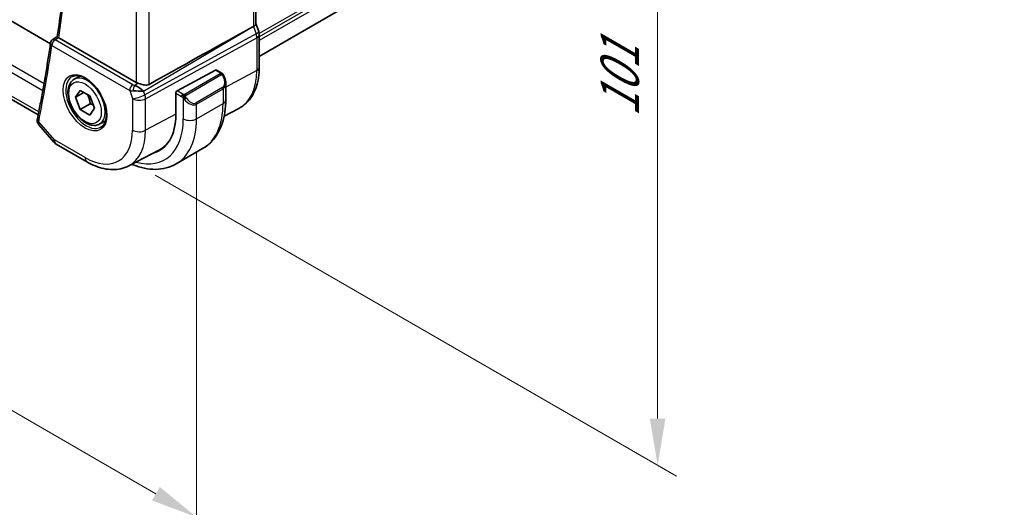
# Model space of a CAD drawing. Units: millimetres. Extents: x 29 to 4174, y 16 to 859.
# Drawn here: x 229 to 334, y 207 to 259 of the extents above; entities that cross this region are included whole.
import ezdxf

# ---------------------------------------------------------------- set-up
doc = ezdxf.new("R2010")
doc.units = ezdxf.units.MM
doc.header["$LTSCALE"] = 2
doc.layers.get('Defpoints').update_dxf_attribs({"lineweight": 25})
for name, color, linetype, lineweight in [('Dimension (ISO)', 7, 'Continuous', 18), ('Visible (ISO)', 7, 'Continuous', 35), ('Visible Narrow (ISO)', 7, 'Continuous', 25)]:
    doc.layers.add(name, color=color, linetype=linetype, lineweight=lineweight)
doc.styles.add('Note Text (TK)', font='txt')
doc.dimstyles.new('Default - Method 1b (TK)', dxfattribs={"dimscale": 2, "dimtxt": 2.5, "dimasz": 2.5, "dimexe": 1, "dimexo": 1.5, "dimgap": 1, "dimtad": 1, "dimtoh": 1, "dimrnd": 1e-08, "dimdsep": 46, "dimtxsty": 'Note Text (TK)', "dimcen": 0.09, "dimdle": 5, "dimclrd": 100, "dimclre": 100, "dimclrt": 7, "dimadec": 1, "dimazin": 1, "dimtfac": 1, "dimtmove": 0, "dimatfit": 3, "dimfxl": 1, "dimtolj": 1, "dimlwd": -1, "dimlwe": -1, "dimarcsym": 0})

# ---------------------------------------------------------------- blocks, each defined once
blk = doc.blocks.new('*D3')
at = {"layer": 'Defpoints', "color": 0}
for p in [(240.06, 326.23), (240.06, 243.76), (296.63, 211.1)]:
    blk.add_point(p, dxfattribs=at)
at = {"layer": 'Dimension (ISO)', "color": 100}
for p, q in [((243.06, 324.49), (298.63, 292.41)), ((296.63, 288.57), (296.63, 216.1)), ((243.06, 242.03), (298.63, 209.95))]:
    blk.add_line(p, q, dxfattribs=at)
for points in [[(295.79, 288.57), (297.46, 288.57), (296.63, 293.57)], [(295.79, 216.1), (297.46, 216.1), (296.63, 211.1)]]:
    blk.add_solid(points, dxfattribs=at)
at = {"layer": 'Dimension (ISO)', "color": 7, "insert": (292.59, 248.24), "char_height": 5, "attachment_point": 4, "rotation": 90, "style": 'Note Text (TK)'}
blk.add_mtext('\\A1;{\\Q30.000;\\W0.816;\\H0.816x;101}', dxfattribs=at)
blk = doc.blocks.new('*D4')
at = {"layer": 'Defpoints', "color": 0}
for p in [(140.71, 309.69), (247.48, 248.05), (247.48, 205.59)]:
    blk.add_point(p, dxfattribs=at)
at = {"layer": 'Dimension (ISO)', "color": 100}
for p, q in [((140.71, 306.23), (140.71, 264.93)), ((145.04, 264.73), (243.15, 208.09)), ((247.48, 244.58), (247.48, 203.28))]:
    blk.add_line(p, q, dxfattribs=at)
for points in [[(145.45, 265.46), (144.62, 264.01), (140.71, 267.23)], [(243.57, 208.81), (242.73, 207.37), (247.48, 205.59)]]:
    blk.add_solid(points, dxfattribs=at)
at = {"layer": 'Dimension (ISO)', "color": 7, "insert": (193.36, 241.5), "char_height": 5, "attachment_point": 4, "rotation": 330, "style": 'Note Text (TK)'}
blk.add_mtext('\\A1;{\\Q-30.000;\\W0.816;\\H0.816x;151}', dxfattribs=at)

msp = doc.modelspace()

# ---------------------------------------------------------------- linework, layer by layer
at = {"layer": 'Visible (ISO)'}
for p, q in [((253.8118, 314.5278), (253.8118, 258.1936)), ((231.9143, 256.0546), (153.5186, 301.3164)), ((333.5545, 300.5411), (254.1654, 254.7057)), ((230.6105, 248.4751), (150.1657, 294.9199)), ((253.8118, 258.2192), (254.1064, 257.3689)), ((253.033, 257.6137), (253.5574, 257.9009)), ((232.1547, 256.4955), (232.6462, 256.8171)), ((241.0399, 251.929), (232.8079, 256.6818)), ((254.1654, 257.0254), (254.1654, 253.5494)), ((245.4178, 251.0344), (249.5159, 253.2408)), ((249.6194, 253.2487), (250.0883, 252.9779)), ((234.4389, 252.2655), (235.0387, 252.6118)), ((234.5811, 250.3508), (235.0914, 251.0768)), ((235.465, 250.8611), (234.5811, 250.3508)), ((235.0914, 251.0768), (236.1121, 250.4875)), ((241.8364, 250.9915), (241.8364, 250.9915)), ((250.6025, 251.8307), (250.6025, 250.0881)), ((235.0914, 249.0355), (234.5811, 250.3508)), ((236.1121, 250.4875), (236.6224, 249.1722)), ((245.2714, 248.5061), (245.2714, 250.7923)), ((246.1893, 250.1007), (246.1893, 250.1007)), ((236.1521, 249.6479), (235.0914, 249.0355)), ((236.1121, 248.4463), (235.0914, 249.0355)), ((236.6224, 249.1722), (236.1121, 248.4463)), ((250.4321, 248.3437), (251.9958, 249.1594)), ((237.1889, 247.5024), (237.7887, 247.8487)), ((230.6876, 247.4029), (232.2835, 245.5601)), ((232.5394, 245.3487), (235.8088, 243.4611)), ((240.2598, 243.037), (243.5437, 244.7501)), ((245.3065, 243.2402), (248.1349, 244.8732))]:
    msp.add_line(p, q, dxfattribs=at)
for centre, radius, start, end in [((232.4224, 256.0733), 0.5, 123.197074, 171.635413), ((233.0394, 246.2147), 1, 220.893395, 240)]:
    msp.add_arc(centre, radius, start, end, dxfattribs=at)
for centre, major_axis, ratio, start_param, end_param in [((253.0118, 258.0846), (0.7979, 0.1343), 0.43116621, 5.39044263, 6.21074738), ((203.9502, 228.9098), (54.8751, 31.6881), 0.01116537, 0.45720003, 0.78728131), ((253.3505, 257.107), (0.7559, 0.2618), 0.25819889, 6.28315011, 6.28318885), ((232.4224, 256.0733), (-0.2738, 0.4184), 0.57383471, 6.28048694, 6.28311592), ((233.162, 256.8983), (-0.5029, -0.0094), 0.59428306, 0.65803006, 0.77845337), ((253.3654, 257.0254), (0.8, 0), 0.57735027, 0, 0.00622141), ((249.5159, 253.0775), (0.1054, 0.17), 0.59713441, 0.01871523, 0.80411339), ((241.747, 252.3658), (-0.9998, -0.0313), 0.59713441, 0.76668294, 1.04924382), ((241.2359, 250.9989), (1.0721, -0.04), 0.00948392, 0.96886702, 2.07526285), ((241.2359, 250.9989), (-0.8893, 0.621), 0.35030498, 4.22691037, 5.33330619), ((245.4178, 250.8711), (-0.1054, -0.17), 0.59713441, 3.94570604, 5.51650237), ((249.6025, 252.3067), (0.7542, -1.0308), 0.63706671, 0.71639527, 0.71875176), ((231.0141, 247.941), (-0.4903, 0.0982), 0.6825261, 0, 0.00345895), ((239.3494, 251.9252), (4.1875, -7.253), 0.57735027, 6.13050936, 7.06858347), ((239.4908, 252.0069), (4.191, -7.259), 0.57735027, 6.13056276, 6.24161885), ((239.4908, 252.0069), (4.1567, -7.1997), 0.57735027, 6.25849008, 6.48583221)]:
    msp.add_ellipse(centre, major_axis=major_axis, ratio=ratio, start_param=start_param, end_param=end_param, dxfattribs=at)
for points, knots in [([(232.646, 256.8159), (233.1471, 260.259), (233.5489, 263.7778), (234.1521, 270.9534), (234.3537, 274.6102), (234.5556, 282.048), (234.556, 285.829), (234.3556, 293.5008), (234.1549, 297.3916), (233.5724, 305.0112), (233.2034, 308.7339), (232.7475, 312.4921)], [2.987802612, 2.987802612, 2.987802612, 2.987802612, 3.049269455, 3.049269455, 3.110736297, 3.110736297, 3.17220314, 3.17220314, 3.233669982, 3.233669982, 3.291125237, 3.291125237, 3.291125237, 3.291125237]), ([(231.9278, 256.146), (231.8468, 255.5957), (231.7634, 255.0472), (231.5914, 253.9543), (231.5028, 253.4097), (231.3207, 252.3247), (231.2271, 251.7842), (231.0348, 250.7072), (230.9361, 250.1707), (230.7338, 249.1019), (230.6301, 248.5695), (230.5239, 248.0392)], [3.2968304655, 3.2968304655, 3.2968304655, 3.2968304655, 3.3066647723, 3.3066647723, 3.316499079, 3.316499079, 3.3263333858, 3.3263333858, 3.3361676925, 3.3361676925, 3.3460019992, 3.3460019992, 3.3460019992, 3.3460019992]), ([(232.7675, 256.7081), (232.7459, 256.7241), (232.7272, 256.7383), (232.6955, 256.7633), (232.6827, 256.7741), (232.6573, 256.7971), (232.6452, 256.8105), (232.646, 256.8159)], [0, 0, 0, 0, 0.0104894251, 0.0104894251, 0.021180044, 0.021180044, 0.0379990881, 0.0379990881, 0.0379990881, 0.0379990881]), ([(250.0883, 252.9779), (250.1087, 252.9661), (250.1275, 252.9535), (250.1664, 252.9258), (250.1873, 252.91), (250.2288, 252.8734), (250.2496, 252.8521), (250.2693, 252.8289)], [0, 0, 0, 0, 0.0078071932, 0.0078071932, 0.0166435345, 0.0166435345, 0.0258393287, 0.0258393287, 0.0258393287, 0.0258393287]), ([(254.1654, 253.5494), (254.1654, 253.1627), (254.1383, 252.7871), (254.0271, 252.066), (253.9431, 251.7204), (253.715, 251.0682), (253.571, 250.7615), (253.221, 250.1987), (253.0149, 249.9427), (252.545, 249.4974), (252.2812, 249.3083), (251.9958, 249.1594)], [3.141592654, 3.141592654, 3.141592654, 3.141592654, 3.303611331, 3.303611331, 3.465630008, 3.465630008, 3.627648685, 3.627648685, 3.789667363, 3.789667363, 3.95168604, 3.95168604, 3.95168604, 3.95168604]), ([(237.1889, 247.5024), (237.0405, 247.4167), (236.8725, 247.3664), (236.5098, 247.3362), (236.3144, 247.362), (235.9014, 247.4888), (235.6835, 247.5993), (235.257, 247.8941), (235.0489, 248.0807), (234.6676, 248.5064), (234.4943, 248.7451), (234.1974, 249.2508), (234.0737, 249.5177), (233.8871, 250.0567), (233.8244, 250.3288), (233.7696, 250.8551), (233.7778, 251.1094), (233.8735, 251.5696), (233.9595, 251.7776), (234.1833, 252.0786), (234.3024, 252.1867), (234.4389, 252.2655)], [2.35619449, 2.35619449, 2.35619449, 2.35619449, 2.62198886, 2.62198886, 2.91161337, 2.91161337, 3.23970828, 3.23970828, 3.57841915, 3.57841915, 3.91455234, 3.91455234, 4.24911174, 4.24911174, 4.58502719, 4.58502719, 4.92367944, 4.92367944, 5.25327908, 5.25327908, 5.49778714, 5.49778714, 5.49778714, 5.49778714]), ([(234.2279, 252.5445), (234.3978, 252.6331), (234.6001, 252.6702), (235.0344, 252.6268), (235.2582, 252.5597), (235.7121, 252.3348), (235.9413, 252.1808), (236.3871, 251.7982), (236.6036, 251.5696), (237.001, 251.0597), (237.1816, 250.7782), (237.4868, 250.192), (237.6113, 249.8874), (237.7915, 249.2883), (237.8472, 248.994), (237.8865, 248.4479), (237.8704, 248.1961), (237.7736, 247.7587), (237.6928, 247.5742), (237.5123, 247.3264), (237.4242, 247.2433), (237.325, 247.1802)], [0.81009339, 0.81009339, 0.81009339, 0.81009339, 1.17862492, 1.17862492, 1.50007201, 1.50007201, 1.80927797, 1.80927797, 2.11952722, 2.11952722, 2.43149158, 2.43149158, 2.74384605, 2.74384605, 3.05510274, 3.05510274, 3.36442823, 3.36442823, 3.67608961, 3.67608961, 3.90229559, 3.90229559, 3.90229559, 3.90229559]), ([(250.2693, 252.8289), (250.276, 252.8211), (250.2829, 252.8128), (250.2987, 252.7928), (250.3075, 252.7807), (250.3413, 252.7313), (250.3642, 252.6924), (250.397, 252.631), (250.408, 252.6089), (250.4186, 252.5867)], [0, 0, 0, 0, 0.0031678326, 0.0031678326, 0.007657944, 0.007657944, 0.021147109, 0.021147109, 0.0285478755, 0.0285478755, 0.0285478755, 0.0285478755]), ([(250.4187, 252.5865), (250.5008, 252.415), (250.5606, 252.2302), (250.5972, 251.98), (250.6027, 251.9132), (250.6026, 251.8472)], [0, 0, 0, 0, 0.0571128503, 0.0571128503, 0.0777628112, 0.0777628112, 0.0777628112, 0.0777628112]), ([(242.429, 251.7085), (242.3625, 251.6712), (242.2834, 251.6481), (242.1109, 251.6324), (242.0168, 251.6403), (241.8373, 251.669), (241.7367, 251.6928), (241.5365, 251.748), (241.4368, 251.7791), (241.3205, 251.8153), (241.2926, 251.824), (241.2651, 251.8325)], [-0.276303384, -0.276303384, -0.276303384, -0.276303384, -0.249203339, -0.249203339, -0.220773605, -0.220773605, -0.191724965, -0.191724965, -0.162676324, -0.162676324, -0.153584634, -0.153584634, -0.153584634, -0.153584634]), ([(250.6025, 250.0881), (250.6025, 249.6366), (250.5718, 249.1975), (250.4459, 248.3527), (250.3508, 247.9469), (250.0925, 247.1781), (249.9292, 246.8151), (249.5323, 246.1446), (249.2983, 245.8373), (248.7633, 245.2959), (248.4622, 245.0621), (248.1349, 244.8732)], [4.71238898, 4.71238898, 4.71238898, 4.71238898, 4.869468613, 4.869468613, 5.026548246, 5.026548246, 5.183627878, 5.183627878, 5.340707511, 5.340707511, 5.497787144, 5.497787144, 5.497787144, 5.497787144]), ([(230.6727, 247.4215), (230.6149, 247.4919), (230.5666, 247.5748), (230.5179, 247.7266), (230.5071, 247.7932), (230.5063, 247.8585)], [0.0026356046, 0.0026356046, 0.0026356046, 0.0026356046, 0.0320098611, 0.0320098611, 0.0527382383, 0.0527382383, 0.0527382383, 0.0527382383]), ([(235.8088, 243.4611), (236.1035, 243.291), (236.4025, 243.1442), (237.0057, 242.9028), (237.3099, 242.808), (237.9198, 242.6771), (238.2255, 242.6409), (238.8315, 242.6346), (239.1319, 242.6646), (239.7143, 242.797), (239.9962, 242.8994), (240.2598, 243.037)], [1.570796327, 1.570796327, 1.570796327, 1.570796327, 1.722936915, 1.722936915, 1.875077503, 1.875077503, 2.027218091, 2.027218091, 2.179358679, 2.179358679, 2.331499267, 2.331499267, 2.331499267, 2.331499267]), ([(245.3065, 243.2402), (244.9793, 243.0513), (244.6262, 242.9074), (243.8898, 242.7147), (243.5067, 242.6658), (242.7277, 242.6572), (242.3316, 242.6974), (241.5367, 242.8581), (241.1377, 242.9786), (240.6857, 243.1569), (240.631, 243.1792), (240.5763, 243.2021)], [5.497787144, 5.497787144, 5.497787144, 5.497787144, 5.654866776, 5.654866776, 5.811946409, 5.811946409, 5.969026042, 5.969026042, 6.126105675, 6.126105675, 6.147742578, 6.147742578, 6.147742578, 6.147742578])]:
    msp.add_open_spline(points, degree=3, knots=knots, dxfattribs=at)
for points in [[(254.1064, 257.3689), (254.1443, 257.2595), (254.165, 257.1434), (254.165, 257.0283)], [(240.6628, 251.0297), (240.6628, 251.0297), (240.6628, 251.0297), (240.6628, 251.0297)], [(240.6748, 251.6723), (240.6748, 251.6723), (240.6748, 251.6723), (240.6748, 251.6723)], [(230.5063, 247.8585), (230.5056, 247.9151), (230.5112, 247.9713), (230.5218, 248.0271)]]:
    msp.add_open_spline(points, degree=3, dxfattribs=at)
for points, weights in [([(235.8403, 250.6444), (236.069, 250.2204), (236.1521, 249.6479)], [1.05886467072, 1.11516383842, 1]), ([(236.1521, 249.6479), (236.3371, 249.5889), (236.4852, 249.5257)], [1, 1.03917061523, 1.05850500864])]:
    msp.add_rational_spline(points, weights, degree=2, dxfattribs=at)
at = {"layer": 'Visible Narrow (ISO)'}
for p, q in [((253.5574, 314.2503), (253.5574, 257.9009)), ((241.0399, 307.879), (241.0399, 251.929)), ((242.429, 251.7085), (242.429, 308.4598)), ((333.5746, 302.9785), (254.1599, 257.1284)), ((333.5746, 302.6519), (254.1654, 256.805)), ((333.5746, 302.2437), (254.1654, 256.3967)), ((149.2188, 298.3346), (231.098, 251.0616)), ((231.227, 251.7891), (149.5044, 298.9717)), ((230.6701, 248.7789), (149.7815, 295.4799)), ((241.8433, 250.9846), (253.033, 257.6137)), ((253.5574, 257.9009), (253.8364, 257.0956)), ((232.4101, 256.4742), (232.7675, 256.7081)), ((240.6993, 251.6884), (232.4101, 256.4742)), ((253.8364, 257.0956), (241.9761, 250.6011)), ((242.0507, 250.1931), (253.911, 256.6876)), ((253.911, 256.6876), (253.911, 253.2116)), ((232.0689, 255.8692), (240.3581, 251.0834)), ((249.5159, 253.2408), (249.9883, 252.968)), ((253.911, 253.2116), (250.6025, 251.4303)), ((249.9864, 252.8269), (246.273, 250.6829)), ((246.373, 250.5774), (250.0864, 252.7213)), ((240.3581, 251.0834), (240.6616, 250.2071)), ((241.2651, 251.8325), (240.8954, 251.6135)), ((241.9761, 250.6011), (241.8433, 250.9846)), ((246.0285, 250.6819), (245.4178, 251.0344)), ((250.2681, 251.3846), (247.4397, 249.7516)), ((247.4811, 249.6122), (250.3096, 251.2452)), ((250.3096, 251.2452), (250.3096, 249.6799)), ((250.4231, 251.3338), (250.4217, 251.333)), ((240.6616, 250.2071), (240.6616, 246.8402)), ((242.0507, 246.8262), (242.0507, 250.1931)), ((245.2714, 250.7923), (245.887, 250.4369)), ((246.0669, 250.2562), (246.0669, 248.0469)), ((247.4811, 248.0469), (250.3096, 249.6799)), ((247.4811, 248.0469), (247.4811, 249.6122)), ((232.3323, 245.8065), (230.6606, 247.7368)), ((245.2714, 248.5602), (242.0507, 246.8262)), ((235.6017, 243.9189), (232.3323, 245.8065))]:
    msp.add_line(p, q, dxfattribs=at)
for centre, major_axis, ratio, start_param, end_param in [((74.5538, 376.219), (-113.2243, 196.1103), 0.57735027, 3.77404275, 4.07685951), ((253.3505, 257.107), (0.7559, 0.2619), 0.25819889, 5.31800471, 6.28314657), ((232.4224, 256.0733), (-0.4947, 0.0727), 0.65967455, 0, 0.87604247), ((232.4224, 256.0733), (0.25, 0.433), 0.57735027, 0.82030475, 2.35619449), ((232.4224, 256.0733), (-0.2738, 0.4184), 0.57383471, 5.46611517, 6.28048694), ((253.2239, 257.1071), (0.4842, -0.875), 0.55719589, 0.79582488, 1.25918488), ((253.3654, 257.0254), (0.8, 0), 0.57735027, 5.46288056, 6.28318531), ((73.8466, 375.8107), (-113.2418, 196.1405), 0.57735027, 3.72258147, 3.77175301), ((249.9883, 252.8047), (0.1, 0.1732), 0.57735027, 0, 0.78539816), ((247.7442, 256.772), (4.3605, -7.5527), 0.57735027, 6.25849008, 7.06858347), ((253.3654, 253.5494), (0.8, 0), 0.57735027, 5.46288056, 6.28318531), ((235.7382, 249.8403), (1.549, -2.683), 0.57735027, 3.11689743, 6.30788053), ((235.8139, 249.884), (1.375, -2.3816), 0.57735027, 0, 3.14159265), ((249.9864, 252.6636), (-0.1, 0.1732), 0.57735027, 5.10508806, 5.49778714), ((249.9864, 252.6636), (-0.1, 0.1732), 0.57735027, 4.71238898, 5.10508806), ((249.7025, 252.3644), (0.5657, -0.9798), 0.57735027, 0, 1.43753377), ((250.2383, 252.5002), (0.1804, 0.0863), 0.05448433, 0.21907084, 0.95742352), ((250.2383, 252.5002), (0.1804, 0.0863), 0.05448433, 0.00185667, 0.21907084), ((240.7116, 251.2875), (-0.25, -0.433), 0.57735027, 3.9618974, 5.49778714), ((241.059, 251.5095), (0.9957, 0.1723), 0.45353266, 3.85616514, 4.28565906), ((241.0467, 251.9104), (-0.5257, 0.039), 0.60097721, 0.89441455, 1.32390846), ((240.9078, 251.2127), (-0.1113, -0.4875), 0.32115608, 3.8238548, 5.17504943), ((239.4908, 252.0069), (-0.9, 1.5589), 0.57735027, 3.75114876, 3.75115777), ((239.4908, 252.0069), (-0.9, 1.5588), 0.57735027, 3.94448762, 3.944556), ((250.1681, 251.3269), (0.1, -0.1732), 0.57735027, 0.78539816, 1.57079633), ((249.6025, 252.3067), (0.7542, -1.0308), 0.63706671, 6.2141823, 6.99958057), ((241.3687, 250.6154), (-0.9449, -0.3273), 0.25819889, 0.64052231, 2.17641205), ((241.3687, 250.6154), (1, 0), 0.57735027, 3.92699082, 5.46288056), ((241.3687, 250.6154), (0.4803, -0.8771), 0.552074, 0.7983141, 1.2616741), ((246.0285, 250.5186), (0.1, 0.1732), 0.57735027, 1.57079633, 2.35619449), ((246.0285, 250.5186), (0.1, 0.1732), 0.57735027, 0.78539816, 1.57079633), ((246.2885, 250.2198), (-0.165, -0.1131), 0.05448433, 0.70746378, 1.44581645), ((246.774, 250.6737), (0.7542, -1.0308), 0.63706671, 4.77664852, 6.2141823), ((246.273, 250.5196), (0.1, -0.1732), 0.57735027, 1.96349541, 2.35619449), ((246.2885, 250.2198), (-0.165, -0.1131), 0.05448433, 1.44581646, 2.18416913), ((246.273, 250.5196), (0.1, -0.1732), 0.57735027, 1.57079633, 1.96349541), ((246.874, 250.7314), (0.5657, -0.9798), 0.57735027, 4.84565154, 6.28318531), ((249.6025, 250.0881), (1, 0), 0.57735027, 5.49778714, 6.28318531), ((247.3397, 249.6939), (0.1, -0.1732), 0.57735027, 0.78539816, 1.57079633), ((242.8849, 253.9665), (5.25, -9.0933), 0.57735027, 0, 0.78539816), ((231.0141, 247.941), (-0.4903, 0.0982), 0.6825261, 0.00345895, 0.91074185), ((231.0062, 247.8638), (-0.5, -0.0059), 0.79479942, 6.28180823, 6.9815356), ((231.3666, 248.1646), (0.6983, 0.7393), 0.34669784, 2.46945354, 2.69230076), ((239.3494, 251.9252), (4.75, -8.2272), 0.57735027, 5.75182788, 7.06858347), ((240.0565, 252.3335), (5.25, -9.0933), 0.57735027, 0, 0.78539816), ((246.774, 248.4551), (1, 0), 0.57735027, 3.92699082, 5.49778714), ((235.6017, 249.7615), (3.5779, -6.1971), 0.57735027, 5.49778714, 7.06858347), ((236.2842, 250.1555), (4.0776, -7.0625), 0.57735027, 6.25849008, 7.06858347), ((241.3687, 247.2484), (-1, 0), 0.57735027, 0.78539816, 2.32128791), ((233.0394, 246.2147), (-0.7559, -0.6547), 0.25819889, 5.64266299, 6.28318531), ((233.0394, 246.2147), (-0.5, -0.866), 0.57735027, 5.49778714, 6.28318531), ((236.3088, 244.3271), (-0.5, -0.866), 0.57735027, 5.49778714, 6.28318531)]:
    msp.add_ellipse(centre, major_axis=major_axis, ratio=ratio, start_param=start_param, end_param=end_param, dxfattribs=at)
for major_axis in [(1.649, -2.8561), (1.225, -2.1218)]:
    msp.add_ellipse((235.6017, 249.7615), major_axis=major_axis, ratio=0.57735027, dxfattribs=at)
for points, knots in [([(249.9883, 252.968), (249.9939, 252.9648), (249.9997, 252.9614), (250.0054, 252.9576), (250.011, 252.9539), (250.0165, 252.9498), (250.0215, 252.9453), (250.0264, 252.9407), (250.0309, 252.9358), (250.0345, 252.9307), (250.0381, 252.9255), (250.0409, 252.9201), (250.0426, 252.9147), (250.0445, 252.909), (250.0452, 252.9033), (250.0451, 252.8977)], [0, 0, 0, 0, 0.100267749, 0.100267749, 0.100267749, 0.198470645, 0.198470645, 0.198470645, 0.296516219, 0.296516219, 0.296516219, 0.396280778, 0.396280778, 0.396280778, 0.5, 0.5, 0.5, 0.5]), ([(250.0451, 252.8977), (250.0449, 252.8882), (250.042, 252.8785), (250.0367, 252.8695), (250.0315, 252.8607), (250.0241, 252.8527), (250.0151, 252.8455), (250.014, 252.8447), (250.0129, 252.8438), (250.0118, 252.843), (250.0038, 252.837), (249.9948, 252.8318), (249.9864, 252.8269)], [0.5, 0.5, 0.5, 0.5, 0.669989404, 0.669989404, 0.669989404, 0.836566079, 0.836566079, 0.836566079, 0.856225759, 0.856225759, 0.856225759, 1, 1, 1, 1]), ([(250.0864, 252.7213), (250.0991, 252.7287), (250.1124, 252.7362), (250.1267, 252.7397), (250.1408, 252.7432), (250.1559, 252.7429), (250.1717, 252.7384), (250.1886, 252.7336), (250.2061, 252.7242), (250.2217, 252.7127)], [0, 0, 0, 0, 0.164645555, 0.164645555, 0.164645555, 0.326856301, 0.326856301, 0.326856301, 0.5, 0.5, 0.5, 0.5]), ([(250.2217, 252.7127), (250.2316, 252.7055), (250.2414, 252.697), (250.2511, 252.6874), (250.2606, 252.678), (250.2699, 252.6676), (250.2789, 252.6562), (250.2874, 252.6455), (250.2954, 252.6344), (250.3026, 252.6233), (250.3099, 252.612), (250.3164, 252.6007), (250.3223, 252.5897), (250.3282, 252.5787), (250.3335, 252.568), (250.3383, 252.5579)], [0.5, 0.5, 0.5, 0.5, 0.605247725, 0.605247725, 0.605247725, 0.707891002, 0.707891002, 0.707891002, 0.804148575, 0.804148575, 0.804148575, 0.902074288, 0.902074288, 0.902074288, 1, 1, 1, 1]), ([(250.2411, 252.8449), (250.2528, 252.8423), (250.2619, 252.8375), (250.2693, 252.829), (250.2693, 252.8289)], [0, 0, 0, 0, 0.333333333, 0.334401873, 0.334401873, 0.334401873, 0.334401873]), ([(245.887, 250.4369), (245.8919, 250.4341), (245.901, 250.4279), (245.9126, 250.4187), (245.9201, 250.4127), (245.9287, 250.4056), (245.9378, 250.3976), (245.9457, 250.3907), (245.9541, 250.3831), (245.9625, 250.375), (245.9706, 250.3673), (245.9787, 250.359), (245.9866, 250.3505), (245.9946, 250.3419), (246.0025, 250.333), (246.01, 250.3244), (246.0181, 250.3151), (246.0259, 250.306), (246.0329, 250.2977)], [0, 0, 0, 0, 0.19035453, 0.19035453, 0.19035453, 0.313863222, 0.313863222, 0.313863222, 0.421406083, 0.421406083, 0.421406083, 0.523967972, 0.523967972, 0.523967972, 0.628134753, 0.628134753, 0.628134753, 0.741726882, 0.741726882, 0.741726882, 0.741726882]), ([(246.1508, 250.649), (246.1425, 250.649), (246.1342, 250.6494), (246.126, 250.6501), (246.1178, 250.6508), (246.1097, 250.6519), (246.102, 250.6533), (246.0943, 250.6548), (246.0869, 250.6565), (246.08, 250.6586), (246.0731, 250.6606), (246.0667, 250.6629), (246.0606, 250.6654), (246.0593, 250.666), (246.0579, 250.6665), (246.0566, 250.6671), (246.0521, 250.6691), (246.0477, 250.6713), (246.0435, 250.6735), (246.0382, 250.6762), (246.0333, 250.6791), (246.0285, 250.6819)], [0.5, 0.5, 0.5, 0.5, 0.58502424, 0.58502424, 0.58502424, 0.669471814, 0.669471814, 0.669471814, 0.753247815, 0.753247815, 0.753247815, 0.836265221, 0.836265221, 0.836265221, 0.854434967, 0.854434967, 0.854434967, 0.91835525, 0.91835525, 0.91835525, 1, 1, 1, 1]), ([(246.0329, 250.2977), (246.0403, 250.289), (246.0469, 250.2812), (246.0524, 250.2744), (246.0589, 250.2665), (246.0639, 250.2602), (246.0669, 250.2563)], [0.741726882, 0.741726882, 0.741726882, 0.741726882, 0.860546319, 0.860546319, 0.860546319, 1, 1, 1, 1]), ([(246.0669, 250.2563), (246.0678, 250.2551), (246.0694, 250.2531), (246.0714, 250.2504), (246.0758, 250.2447), (246.0823, 250.236), (246.0901, 250.2258), (246.0959, 250.2182), (246.1024, 250.2099), (246.1091, 250.2013), (246.1155, 250.1932), (246.122, 250.1848), (246.1283, 250.1768), (246.1352, 250.168), (246.1418, 250.1596), (246.1476, 250.1523), (246.1572, 250.1404), (246.1645, 250.1313), (246.1671, 250.128)], [0.000000144, 0.000000144, 0.000000144, 0.000000144, 0.094244623, 0.094244623, 0.094244623, 0.296084967, 0.296084967, 0.296084967, 0.446134624, 0.446134624, 0.446134624, 0.588438527, 0.588438527, 0.588438527, 0.744229366, 0.744229366, 0.744229366, 1, 1, 1, 1]), ([(246.273, 250.6829), (246.2689, 250.6806), (246.2648, 250.6782), (246.2603, 250.6758), (246.2559, 250.6735), (246.2512, 250.6711), (246.2461, 250.6689), (246.2411, 250.6666), (246.2357, 250.6644), (246.2299, 250.6624), (246.2242, 250.6604), (246.2181, 250.6585), (246.2118, 250.6568), (246.2055, 250.6552), (246.199, 250.6537), (246.1923, 250.6526), (246.1856, 250.6514), (246.1787, 250.6506), (246.1719, 250.65), (246.1648, 250.6494), (246.1578, 250.6491), (246.1508, 250.649)], [0, 0, 0, 0, 0.071870675, 0.071870675, 0.071870675, 0.142502949, 0.142502949, 0.142502949, 0.212568705, 0.212568705, 0.212568705, 0.282687692, 0.282687692, 0.282687692, 0.353484447, 0.353484447, 0.353484447, 0.42564648, 0.42564648, 0.42564648, 0.5, 0.5, 0.5, 0.5]), ([(246.313, 250.4553), (246.3121, 250.464), (246.3117, 250.4725), (246.3119, 250.4809), (246.3121, 250.4891), (246.3129, 250.4971), (246.3143, 250.5045), (246.3156, 250.512), (246.3176, 250.5189), (246.3201, 250.5253), (246.3227, 250.5316), (246.3258, 250.5374), (246.3294, 250.5424), (246.3326, 250.547), (246.3362, 250.551), (246.3402, 250.5548), (246.345, 250.5593), (246.3507, 250.5636), (246.3565, 250.5675), (246.3619, 250.571), (246.3673, 250.5741), (246.373, 250.5774)], [0.5, 0.5, 0.5, 0.5, 0.571724472, 0.571724472, 0.571724472, 0.6426242, 0.6426242, 0.6426242, 0.713360208, 0.713360208, 0.713360208, 0.784578216, 0.784578216, 0.784578216, 0.850494029, 0.850494029, 0.850494029, 0.928795564, 0.928795564, 0.928795564, 1, 1, 1, 1]), ([(246.3885, 250.2775), (246.384, 250.2841), (246.3795, 250.2907), (246.3749, 250.2978), (246.3703, 250.3049), (246.3657, 250.3125), (246.3611, 250.3205), (246.3565, 250.3285), (246.3519, 250.3371), (246.3476, 250.346), (246.3432, 250.3549), (246.339, 250.3641), (246.3352, 250.3734), (246.3313, 250.3827), (246.3279, 250.3921), (246.3249, 250.4013), (246.3219, 250.4106), (246.3194, 250.4197), (246.3174, 250.4287), (246.3154, 250.4377), (246.314, 250.4466), (246.313, 250.4553)], [0, 0, 0, 0, 0.071275003, 0.071275003, 0.071275003, 0.142460654, 0.142460654, 0.142460654, 0.213640744, 0.213640744, 0.213640744, 0.284898994, 0.284898994, 0.284898994, 0.356320054, 0.356320054, 0.356320054, 0.427990515, 0.427990515, 0.427990515, 0.5, 0.5, 0.5, 0.5])]:
    msp.add_open_spline(points, degree=3, knots=knots, dxfattribs=at)
for points in [[(250.2411, 252.8449), (250.2383, 252.8514), (250.2308, 252.8644), (250.2127, 252.8859), (250.1837, 252.9124), (250.1383, 252.9464), (250.1054, 252.968), (250.0883, 252.9779)], [(250.2411, 252.8449), (250.2294, 252.8475), (250.2023, 252.8484), (250.1248, 252.8284), (250.0664, 252.7981), (250.0405, 252.7832)], [(250.2411, 252.8449), (250.2246, 252.8584), (250.1921, 252.8795), (250.1205, 252.9), (250.0683, 252.9003), (250.0451, 252.8977)], [(250.2411, 252.8449), (250.2459, 252.8341), (250.2513, 252.813), (250.2423, 252.7682), (250.2287, 252.7314), (250.2217, 252.7127)], [(250.2411, 252.8449), (250.251, 252.8368), (250.2707, 252.8187), (250.3018, 252.7816), (250.3377, 252.7291), (250.3799, 252.6568), (250.4022, 252.6104), (250.4134, 252.5866)], [(246.137, 250.475), (246.1285, 250.4769), (246.1113, 250.4813), (246.0835, 250.4907), (246.0517, 250.5041), (246.0133, 250.5236), (245.9696, 250.5499), (245.9428, 250.568), (245.9285, 250.5763)], [(246.137, 250.475), (246.1236, 250.458), (246.0998, 250.4248), (246.0626, 250.3563), (246.0401, 250.3138), (246.0329, 250.2977)], [(246.137, 250.475), (246.1333, 250.4958), (246.1298, 250.5339), (246.1358, 250.5992), (246.1464, 250.6356), (246.1508, 250.649)], [(246.137, 250.475), (246.1427, 250.4823), (246.1546, 250.4968), (246.1748, 250.5194), (246.1984, 250.5434), (246.2268, 250.5696), (246.2605, 250.5969), (246.2951, 250.621), (246.316, 250.6329), (246.3271, 250.6393)], [(246.137, 250.475), (246.154, 250.4712), (246.1867, 250.4659), (246.249, 250.462), (246.2935, 250.4586), (246.313, 250.4553)], [(246.137, 250.475), (246.1386, 250.4661), (246.1425, 250.4478), (246.1512, 250.4173), (246.1641, 250.3821), (246.1828, 250.3401), (246.2091, 250.2907), (246.2413, 250.2404), (246.2628, 250.2119), (246.2741, 250.1968)], [(230.6881, 247.4033), (230.6407, 247.4579), (230.6157, 247.5251), (230.6263, 247.6038)]]:
    msp.add_open_spline(points, degree=3, dxfattribs=at)

# ---------------------------------------------------------------- dimensions: what is measured, and where the dimension line sits
at = {"layer": 'Dimension (ISO)', "color": 100}
for base, p1, p2, angle, text, picture, middle in [((296.6251, 211.1004), (240.0565, 326.2264), (240.0565, 243.7603), 90, '{\\Q30.000;\\W0.816;\\H0.816x;<>}', '*D3', (296.6251, 252.3335)), ((247.4811, 205.589), (140.708, 309.6924), (247.4811, 248.0469), 150, '{\\Q-30.000;\\W0.816;\\H0.816x;<>}', '*D4', (194.0946, 236.4118))]:
    dim = msp.add_linear_dim(base=base, p1=p1, p2=p2, angle=angle, text=text, dimstyle='Default - Method 1b (TK)', override={"dimtoh": 0, "dimdec": 2, "dimlfac": 1.224745, "dimtp": 0, "dimtm": 0, "dimtdec": 2, "dimtofl": 0, "dimatfit": 1}, dxfattribs=at)
    dim.commit()
    dim.dimension.update_dxf_attribs({"geometry": picture, "text_midpoint": middle, "dimtype": 160})

doc.saveas('drawing.dxf')
